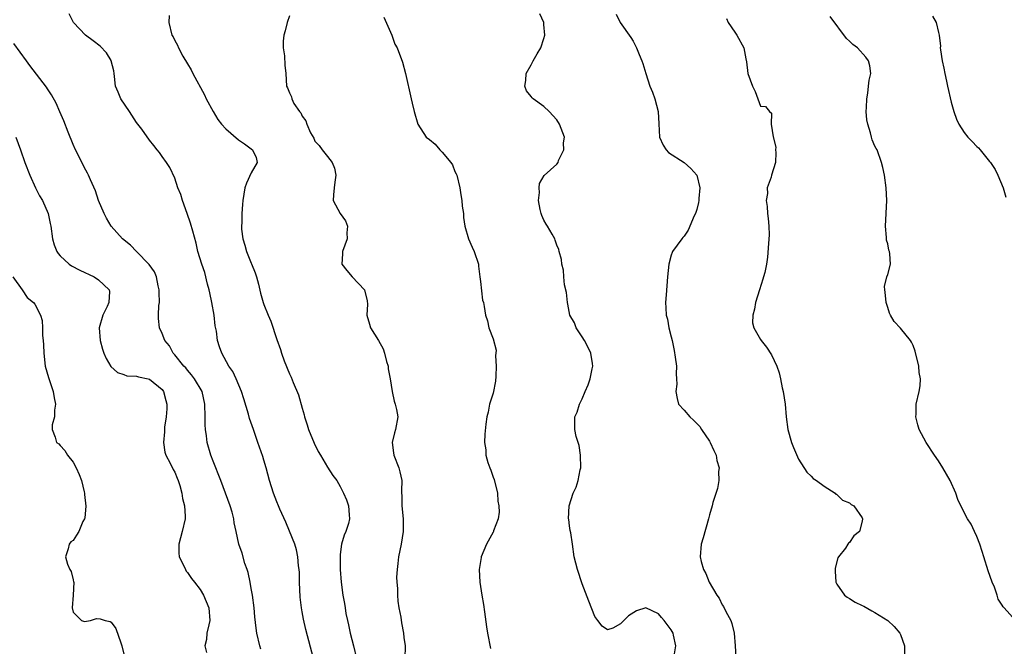
# Model space of a CAD drawing. Units: inches. Extents: x 2631000 to 2634000, y 1473000 to 1476000.
# Drawn here: x 2632273 to 2632427, y 1474017 to 1474115 of the extents above; entities that cross this region are included whole.
import ezdxf

# ---------------------------------------------------------------- set-up
doc = ezdxf.new("R2010")
doc.units = ezdxf.units.IN
doc.header["$MEASUREMENT"] = 0
doc.layers.add('LD26311473_2ft', color=219, linetype='Continuous')

msp = doc.modelspace()

# ---------------------------------------------------------------- linework, layer by layer
at = {"layer": 'LD26311473_2ft'}
for points, elevation in [([(2632318.81, 1474015), (2632317.6, 1474019.6), (2632317.22, 1474021.22), (2632317, 1474022.34), (2632316.88, 1474023), (2632316.68, 1474024.68), (2632316.59, 1474027), (2632316.56, 1474028.56), (2632316.52, 1474029), (2632316.42, 1474029.58), (2632316.31, 1474031), (2632316.11, 1474032.11), (2632315.83, 1474033), (2632315.04, 1474035.04), (2632314.45, 1474036.45), (2632313.5, 1474038.5), (2632313.28, 1474039), (2632313, 1474039.67), (2632312.48, 1474041), (2632311.88, 1474043), (2632311.35, 1474045), (2632311, 1474046.18), (2632310.8, 1474046.8), (2632310.05, 1474049), (2632309.77, 1474049.77), (2632309.36, 1474051), (2632308.73, 1474052.73), (2632308.57, 1474053.43), (2632307.83, 1474055.83), (2632307.49, 1474057), (2632306.64, 1474059), (2632306.12, 1474060.12), (2632305.5, 1474061), (2632304.36, 1474063), (2632303.99, 1474063.99), (2632303.69, 1474065), (2632303.53, 1474066.47), (2632303.34, 1474067.34), (2632303.16, 1474069), (2632302.81, 1474071), (2632302.48, 1474072.48), (2632302.38, 1474073), (2632302.15, 1474073.85), (2632301.69, 1474075.69), (2632301.22, 1474077), (2632300.63, 1474079), (2632300.33, 1474080.33), (2632299.8, 1474082.2), (2632299.48, 1474083.48), (2632298.95, 1474084.95), (2632298.18, 1474087), (2632297.95, 1474087.95), (2632297.49, 1474089), (2632297, 1474090.51), (2632296.21, 1474092.21), (2632295.69, 1474093), (2632295, 1474093.94), (2632294.57, 1474094.57), (2632294.24, 1474095), (2632293.68, 1474095.68), (2632293, 1474096.48), (2632291.79, 1474098.21), (2632291, 1474099.3), (2632289.87, 1474101), (2632288.49, 1474103), (2632288.07, 1474104.07), (2632287.68, 1474105), (2632287.5, 1474106.5), (2632287.46, 1474107), (2632287.39, 1474107.39), (2632287.02, 1474109), (2632287, 1474109.04), (2632286.24, 1474110.24), (2632285.27, 1474111.27), (2632284.14, 1474112.14), (2632282.98, 1474113), (2632281.1, 1474115), (2632280.37, 1474116.37)], 10278), ([(2632296.09, 1474116.09), (2632296.06, 1474115), (2632296.53, 1474113), (2632296.73, 1474112.73), (2632297, 1474112.16), (2632297.43, 1474111.43), (2632297.58, 1474111), (2632298.27, 1474109.73), (2632299, 1474108.48), (2632299.57, 1474107.57), (2632299.85, 1474107), (2632301.64, 1474103.64), (2632301.93, 1474103), (2632303, 1474101), (2632303.75, 1474099.75), (2632304.31, 1474099), (2632305, 1474098.26), (2632307, 1474096.57), (2632307.92, 1474095.92), (2632309, 1474095.13), (2632309.21, 1474095), (2632309.76, 1474093.76), (2632309.91, 1474093), (2632309, 1474091.38), (2632308.26, 1474089.74), (2632307.98, 1474089), (2632307.67, 1474087), (2632307.62, 1474086.38), (2632307.55, 1474085), (2632307.54, 1474083.54), (2632307.48, 1474083), (2632307.48, 1474082.52), (2632307.66, 1474081), (2632308, 1474080), (2632308.24, 1474079), (2632309, 1474077.16), (2632309.06, 1474077.06), (2632309.63, 1474075.63), (2632309.84, 1474075), (2632310.15, 1474073.85), (2632310.47, 1474072.47), (2632310.89, 1474071), (2632311, 1474070.69), (2632311.65, 1474069), (2632312.06, 1474068.06), (2632313, 1474065.19), (2632313.59, 1474063.59), (2632313.77, 1474063), (2632314.2, 1474061.8), (2632315, 1474059.78), (2632315.27, 1474059.27), (2632315.59, 1474058.41), (2632316.45, 1474056.45), (2632317, 1474054.37), (2632317.32, 1474053.32), (2632317.37, 1474053), (2632317.77, 1474051.77), (2632317.99, 1474051), (2632318.87, 1474048.87), (2632319.54, 1474047.54), (2632319.88, 1474047), (2632321, 1474045.09), (2632321.8, 1474043.8), (2632322.43, 1474043), (2632323, 1474042.04), (2632323.51, 1474041), (2632323.95, 1474039.95), (2632324.28, 1474039), (2632324.39, 1474037.61), (2632324.46, 1474037), (2632324.27, 1474036.27), (2632323.87, 1474035), (2632323.6, 1474034.4), (2632323.21, 1474033), (2632323, 1474031.39), (2632322.96, 1474031), (2632322.96, 1474029), (2632323.11, 1474027), (2632323.39, 1474025), (2632323.66, 1474023.66), (2632323.74, 1474023), (2632323.89, 1474022.11), (2632324.14, 1474021), (2632324.31, 1474020.31), (2632324.57, 1474019), (2632325.05, 1474017), (2632325.55, 1474015)], 10276), ([(2632315, 1474116.07), (2632314.67, 1474115), (2632314.33, 1474113.67), (2632314.12, 1474113), (2632314.04, 1474112.04), (2632314.04, 1474111), (2632314.22, 1474109.78), (2632314.3, 1474108.3), (2632314.43, 1474107), (2632314.56, 1474105), (2632314.72, 1474104.72), (2632315, 1474103.92), (2632315.32, 1474103.32), (2632315.36, 1474103), (2632315.72, 1474102.28), (2632316.57, 1474101), (2632316.79, 1474100.79), (2632317, 1474100.25), (2632317.56, 1474099.56), (2632317.75, 1474099), (2632318.32, 1474097.68), (2632318.82, 1474096.82), (2632319, 1474096.34), (2632319.69, 1474095.69), (2632320.14, 1474095), (2632321, 1474093.94), (2632321.7, 1474093), (2632322.1, 1474092.1), (2632322.3, 1474091), (2632322.12, 1474089.88), (2632322.04, 1474089), (2632321.92, 1474087.92), (2632321.9, 1474087), (2632323, 1474085), (2632323.8, 1474083.8), (2632324.13, 1474083), (2632324.04, 1474081.96), (2632324.08, 1474081), (2632323.35, 1474079), (2632323.35, 1474078.65), (2632323.24, 1474077), (2632324.01, 1474076.01), (2632324.84, 1474075), (2632326.82, 1474073), (2632327.23, 1474071.23), (2632327.27, 1474070.73), (2632327.18, 1474069), (2632327.57, 1474067.57), (2632327.75, 1474067), (2632329, 1474065.01), (2632329.72, 1474063.72), (2632329.95, 1474063), (2632330.28, 1474061.72), (2632330.5, 1474061), (2632330.54, 1474060.54), (2632330.82, 1474059), (2632331.13, 1474057), (2632331.46, 1474055.46), (2632331.62, 1474055), (2632331.81, 1474054.19), (2632332.02, 1474053), (2632331.67, 1474051), (2632331.5, 1474050.5), (2632331.13, 1474049), (2632331.36, 1474047.36), (2632331.39, 1474047), (2632332.2, 1474045), (2632332.37, 1474044.37), (2632332.66, 1474043), (2632332.6, 1474041.4), (2632332.63, 1474041), (2632332.67, 1474040.67), (2632332.66, 1474039), (2632332.86, 1474037), (2632332.87, 1474035), (2632332.55, 1474033), (2632332.15, 1474031), (2632332.06, 1474029.94), (2632331.91, 1474029), (2632331.83, 1474027.83), (2632331.86, 1474027), (2632331.97, 1474026.03), (2632331.98, 1474025), (2632332.04, 1474024.04), (2632332.21, 1474023), (2632332.49, 1474021.51), (2632332.61, 1474020.61), (2632332.94, 1474019), (2632333, 1474018.3), (2632333.18, 1474017), (2632333.15, 1474015)], 10274), ([(2632329.84, 1474115.84), (2632331.07, 1474113), (2632331.59, 1474111.59), (2632331.91, 1474111), (2632332.75, 1474108.75), (2632333.23, 1474107), (2632334.13, 1474103), (2632334.3, 1474102.3), (2632334.59, 1474101), (2632335.18, 1474099), (2632336.49, 1474097), (2632337, 1474096.61), (2632337.88, 1474095.88), (2632338.61, 1474095), (2632339, 1474094.63), (2632340.38, 1474093), (2632340.63, 1474092.63), (2632341, 1474091.59), (2632341.21, 1474091.21), (2632341.28, 1474091), (2632341.78, 1474089), (2632341.92, 1474087.92), (2632342.11, 1474087), (2632342.13, 1474086.13), (2632342.35, 1474085), (2632342.35, 1474084.35), (2632342.56, 1474083), (2632343.12, 1474081), (2632343.69, 1474079.69), (2632344.03, 1474079), (2632344.7, 1474077), (2632344.72, 1474076.72), (2632344.94, 1474075), (2632345, 1474074.29), (2632345.34, 1474071.34), (2632345.48, 1474071), (2632345.62, 1474070.38), (2632345.8, 1474069), (2632346.12, 1474068.12), (2632346.31, 1474067), (2632347, 1474065.27), (2632347.49, 1474063.49), (2632347.39, 1474062.61), (2632347.5, 1474061), (2632347.42, 1474059.42), (2632347.36, 1474058.64), (2632347, 1474056.75), (2632346.46, 1474055), (2632346.23, 1474053.76), (2632346.02, 1474053), (2632345.87, 1474051.87), (2632345.71, 1474050.29), (2632345.66, 1474049), (2632345.85, 1474047.85), (2632345.88, 1474047), (2632346.18, 1474045.82), (2632346.49, 1474045), (2632346.65, 1474044.65), (2632347, 1474043.55), (2632347.15, 1474043.15), (2632347.67, 1474041), (2632347.76, 1474039.76), (2632347.89, 1474039), (2632347.96, 1474038.04), (2632347.82, 1474037), (2632347.09, 1474035.09), (2632347.08, 1474035), (2632347, 1474034.89), (2632345.98, 1474033), (2632345.14, 1474031), (2632345.11, 1474030.89), (2632344.83, 1474029), (2632344.92, 1474027), (2632345.25, 1474025), (2632345.52, 1474023.52), (2632345.65, 1474022.35), (2632345.98, 1474019.98), (2632346.14, 1474019), (2632346.57, 1474016.57)], 10272), ([(2632375.46, 1474015.46), (2632375.69, 1474017), (2632375.33, 1474018.67), (2632375.27, 1474019), (2632375, 1474019.53), (2632373.89, 1474021), (2632373.47, 1474021.47), (2632373, 1474022.07), (2632371, 1474023.01), (2632369.51, 1474022.49), (2632368.27, 1474021.73), (2632367, 1474020.45), (2632365.81, 1474019.81), (2632365, 1474019.52), (2632364.13, 1474020.13), (2632363.46, 1474021), (2632363, 1474021.63), (2632362.03, 1474024.03), (2632361, 1474026.77), (2632360.25, 1474029), (2632359.75, 1474031), (2632359.49, 1474033), (2632359.2, 1474034.8), (2632359.12, 1474035.12), (2632359, 1474035.87), (2632358.88, 1474036.88), (2632358.87, 1474037), (2632358.94, 1474039), (2632359.57, 1474041), (2632360.04, 1474041.96), (2632360.37, 1474043), (2632360.68, 1474044.68), (2632360.77, 1474045), (2632360.72, 1474047), (2632360.52, 1474048.52), (2632360.07, 1474049.93), (2632359.87, 1474051), (2632359.87, 1474051.87), (2632359.82, 1474053), (2632360.23, 1474053.77), (2632360.58, 1474055), (2632361, 1474055.83), (2632361.48, 1474057), (2632361.96, 1474058.04), (2632362.25, 1474059), (2632362.55, 1474060.55), (2632362.66, 1474061), (2632362.61, 1474061.39), (2632362.35, 1474063), (2632361.93, 1474063.93), (2632361.35, 1474065), (2632361, 1474065.58), (2632360.04, 1474067), (2632359.79, 1474067.79), (2632359.07, 1474069), (2632358.74, 1474070.74), (2632358.67, 1474071), (2632358.55, 1474072.55), (2632358.24, 1474073.76), (2632358.14, 1474075), (2632358.08, 1474076.08), (2632357.78, 1474077), (2632357.74, 1474077.74), (2632357.41, 1474079), (2632357.32, 1474079.32), (2632357, 1474079.99), (2632356.77, 1474080.77), (2632356.68, 1474081), (2632356.29, 1474081.71), (2632355.54, 1474083), (2632355.32, 1474083.32), (2632355, 1474083.91), (2632354.66, 1474084.66), (2632354.56, 1474085), (2632354.42, 1474085.58), (2632354.12, 1474087), (2632354.29, 1474088.29), (2632354.22, 1474089), (2632354.29, 1474089.71), (2632355.03, 1474090.97), (2632357, 1474092.73), (2632357.21, 1474093), (2632357.3, 1474093.3), (2632358.1, 1474095), (2632358.09, 1474096.09), (2632358.2, 1474097), (2632357.45, 1474099), (2632357, 1474099.7), (2632355.79, 1474101), (2632355, 1474101.78), (2632353.31, 1474103), (2632353.15, 1474103.15), (2632353, 1474103.38), (2632352.27, 1474104.27), (2632351.97, 1474105), (2632352.14, 1474105.86), (2632352.18, 1474107), (2632353, 1474108.34), (2632353.31, 1474109), (2632353.93, 1474110.07), (2632354.48, 1474111), (2632355, 1474112.48), (2632355.11, 1474113), (2632355, 1474114.7), (2632354.96, 1474115), (2632354.37, 1474116.37)], 10270), ([(2632366.32, 1474116.32), (2632366.95, 1474115), (2632368.65, 1474112.65), (2632369, 1474112.05), (2632369.51, 1474111), (2632369.96, 1474109.96), (2632370.35, 1474109), (2632370.53, 1474108.53), (2632371, 1474107), (2632371.65, 1474105), (2632372.04, 1474104.04), (2632372.39, 1474103), (2632372.95, 1474101), (2632373.06, 1474099.06), (2632373.14, 1474097), (2632373.7, 1474095.7), (2632374.17, 1474095), (2632374.58, 1474094.58), (2632377, 1474092.99), (2632378.06, 1474092.06), (2632379, 1474091), (2632379.46, 1474089), (2632379.34, 1474087.34), (2632379.33, 1474087), (2632379.29, 1474086.71), (2632379, 1474085.62), (2632378.79, 1474085), (2632378.6, 1474084.6), (2632377.65, 1474082.35), (2632377, 1474081.41), (2632376.82, 1474081.18), (2632376.66, 1474081), (2632375.21, 1474079), (2632375.14, 1474078.86), (2632375, 1474078.41), (2632374.6, 1474077), (2632374.39, 1474075), (2632374.2, 1474072.2), (2632374.09, 1474071), (2632374.16, 1474070.16), (2632374.19, 1474069), (2632374.39, 1474068.39), (2632374.64, 1474067), (2632375, 1474065.6), (2632375.13, 1474065), (2632375.44, 1474063.44), (2632375.62, 1474062.38), (2632375.8, 1474061), (2632375.77, 1474059.77), (2632375.84, 1474059), (2632375.85, 1474058.15), (2632375.72, 1474057), (2632375.91, 1474055.91), (2632376.13, 1474055), (2632377, 1474054.08), (2632377.89, 1474053), (2632378.51, 1474052.51), (2632379, 1474051.98), (2632379.5, 1474051.5), (2632379.77, 1474051), (2632381, 1474049.18), (2632381.12, 1474049), (2632381.7, 1474047.7), (2632382.06, 1474047), (2632382.15, 1474046.15), (2632382.53, 1474045), (2632382.44, 1474044.44), (2632382.46, 1474043), (2632382.26, 1474041.74), (2632381.54, 1474039.54), (2632381.41, 1474039), (2632381, 1474037.62), (2632380.85, 1474037), (2632380.01, 1474033.99), (2632379.68, 1474033), (2632379.55, 1474031), (2632379.72, 1474030.28), (2632380.08, 1474029), (2632380.41, 1474028.41), (2632380.95, 1474027), (2632382.15, 1474025), (2632382.5, 1474024.5), (2632383, 1474023.47), (2632383.2, 1474023.2), (2632383.57, 1474022.43), (2632384.37, 1474021), (2632384.53, 1474020.53), (2632384.88, 1474019), (2632385.04, 1474017), (2632385.16, 1474015.16)], 10268), ([(2632383.65, 1474115.65), (2632383.94, 1474115), (2632385, 1474113.47), (2632385.29, 1474113), (2632386.4, 1474111), (2632386.7, 1474109.3), (2632386.84, 1474108.84), (2632387.04, 1474107), (2632387.74, 1474105), (2632388.17, 1474104.17), (2632388.6, 1474103), (2632389, 1474101.87), (2632389.78, 1474101.78), (2632390.43, 1474101), (2632390.76, 1474100.76), (2632390.71, 1474099), (2632390.99, 1474097.01), (2632391.42, 1474095.42), (2632391.39, 1474095), (2632391.41, 1474094.59), (2632391.4, 1474093), (2632390.74, 1474091), (2632390.7, 1474090.7), (2632390.09, 1474089), (2632390.12, 1474088.12), (2632389.93, 1474087), (2632390.08, 1474086.08), (2632390.14, 1474085), (2632390.21, 1474084.21), (2632390.35, 1474083), (2632390.38, 1474081.62), (2632390.27, 1474080.27), (2632390.13, 1474078.13), (2632389.96, 1474077), (2632389.7, 1474075.7), (2632389.49, 1474075), (2632389.36, 1474074.64), (2632388.86, 1474073), (2632388.22, 1474071), (2632388.07, 1474069.93), (2632387.82, 1474069), (2632387.78, 1474067.78), (2632387.95, 1474067), (2632389, 1474065.19), (2632389.13, 1474065), (2632389.96, 1474063.96), (2632390.75, 1474062.75), (2632391.57, 1474061), (2632391.93, 1474059.93), (2632392.17, 1474059), (2632392.43, 1474057.57), (2632392.57, 1474057), (2632392.88, 1474055), (2632393.07, 1474053), (2632393.33, 1474051), (2632393.87, 1474049), (2632394.18, 1474048.18), (2632395, 1474046.34), (2632396.32, 1474044.32), (2632397, 1474043.67), (2632397.3, 1474043.3), (2632397.82, 1474043), (2632399, 1474042.09), (2632400.75, 1474041), (2632400.87, 1474040.87), (2632401, 1474040.81), (2632401.89, 1474039.89), (2632403, 1474039.48), (2632403.24, 1474039.24), (2632403.68, 1474039), (2632405, 1474037.16), (2632405.06, 1474037), (2632405, 1474036.59), (2632404.55, 1474035), (2632403.7, 1474034.3), (2632403, 1474033.24), (2632402.83, 1474033.17), (2632402.76, 1474033), (2632402.35, 1474032.35), (2632401.26, 1474031), (2632401.16, 1474030.84), (2632400.77, 1474029.23), (2632400.76, 1474028.76), (2632400.85, 1474027), (2632401, 1474026.69), (2632402.19, 1474025), (2632402.64, 1474024.64), (2632403, 1474024.48), (2632403.89, 1474023.89), (2632405, 1474023.38), (2632405.23, 1474023.23), (2632406.51, 1474022.51), (2632407, 1474022.27), (2632409, 1474020.98), (2632410.03, 1474020.03), (2632410.89, 1474019), (2632411, 1474018.8), (2632411.63, 1474017), (2632411.65, 1474015.65)], 10266), ([(2632429.06, 1474021), (2632427.31, 1474023), (2632427.15, 1474023.15), (2632427, 1474023.41), (2632426.34, 1474024.34), (2632426.22, 1474025), (2632425.78, 1474026.22), (2632425.44, 1474027), (2632424.79, 1474028.79), (2632424.11, 1474031), (2632423.86, 1474031.86), (2632423.46, 1474033), (2632423, 1474034.19), (2632422.66, 1474035), (2632422.14, 1474036.14), (2632421.52, 1474037), (2632421.34, 1474037.34), (2632420, 1474040), (2632419.72, 1474041), (2632418.84, 1474043), (2632417.68, 1474045), (2632417, 1474046.12), (2632416.38, 1474047), (2632415.07, 1474049), (2632413.96, 1474051), (2632413.76, 1474051.76), (2632413.42, 1474053), (2632413.45, 1474053.45), (2632413.47, 1474055), (2632413.93, 1474057), (2632414.1, 1474057.9), (2632414.14, 1474059), (2632413.97, 1474059.97), (2632413.9, 1474061), (2632413.34, 1474063.34), (2632413, 1474064.25), (2632412.76, 1474064.76), (2632412.58, 1474065), (2632411, 1474066.96), (2632410, 1474068.01), (2632409.46, 1474069), (2632409.3, 1474069.3), (2632409, 1474070.19), (2632408.75, 1474071), (2632408.61, 1474072.61), (2632408.53, 1474073), (2632408.49, 1474073.51), (2632408.88, 1474075), (2632409, 1474075.38), (2632409.46, 1474077), (2632409.35, 1474078.65), (2632409.28, 1474079), (2632409.2, 1474079.2), (2632409, 1474080.19), (2632408.79, 1474080.79), (2632408.82, 1474081.18), (2632408.68, 1474083), (2632408.89, 1474087), (2632408.76, 1474089), (2632408.48, 1474091), (2632408.22, 1474092.22), (2632408.04, 1474093), (2632407.33, 1474095), (2632407.2, 1474095.2), (2632407, 1474095.57), (2632406.56, 1474096.56), (2632406.46, 1474097), (2632406.32, 1474097.68), (2632405.86, 1474099), (2632405.7, 1474099.7), (2632405.63, 1474101), (2632405.65, 1474101.65), (2632405.71, 1474103), (2632405.88, 1474103.88), (2632406, 1474105), (2632406.07, 1474105.93), (2632406.34, 1474107), (2632406.19, 1474108.19), (2632405.99, 1474109), (2632405.55, 1474109.55), (2632404.24, 1474111), (2632403.53, 1474111.53), (2632403, 1474112.06), (2632402.51, 1474112.51), (2632399.94, 1474115.94)], 10264), ([(2632416.02, 1474116.02), (2632416.6, 1474115), (2632417, 1474113.42), (2632417.07, 1474113), (2632417.28, 1474111.28), (2632417.27, 1474111), (2632417.29, 1474110.71), (2632417.54, 1474109), (2632417.84, 1474107.84), (2632417.96, 1474107), (2632418.22, 1474105.78), (2632418.42, 1474105), (2632419, 1474102.47), (2632419.38, 1474101), (2632419.8, 1474099.8), (2632420.17, 1474099), (2632421, 1474097.7), (2632421.58, 1474097), (2632422.27, 1474096.27), (2632423, 1474095.53), (2632423.28, 1474095.28), (2632423.55, 1474095), (2632425, 1474093.14), (2632425.13, 1474093), (2632425.87, 1474091.87), (2632426.33, 1474091), (2632427.16, 1474089), (2632427.55, 1474087.55)], 10262), ([(2632310.5, 1474016.5), (2632310.34, 1474017), (2632309.9, 1474019), (2632309.77, 1474019.77), (2632309.57, 1474021.57), (2632309.44, 1474023), (2632309.19, 1474025), (2632309, 1474026.04), (2632308.85, 1474027), (2632308.53, 1474028.53), (2632308.37, 1474029), (2632308.02, 1474029.98), (2632307.56, 1474031.56), (2632307.07, 1474033), (2632306.64, 1474035), (2632306.33, 1474036.33), (2632306.25, 1474037), (2632305.99, 1474038.01), (2632305.7, 1474039), (2632304.98, 1474041), (2632304.22, 1474043), (2632303, 1474046.06), (2632302.65, 1474047), (2632302.07, 1474049), (2632301.95, 1474050.05), (2632301.81, 1474051), (2632301.78, 1474051.78), (2632301.78, 1474053), (2632301.73, 1474055), (2632301.27, 1474057), (2632300.1, 1474059), (2632299.64, 1474059.64), (2632299, 1474060.33), (2632298.7, 1474060.7), (2632298.41, 1474061), (2632297, 1474062.75), (2632296.76, 1474063), (2632296.15, 1474064.15), (2632295.43, 1474065), (2632295, 1474066.1), (2632294.61, 1474067), (2632294.45, 1474068.45), (2632294.45, 1474069), (2632294.49, 1474070.49), (2632294.58, 1474071), (2632294.54, 1474072.54), (2632294.56, 1474073), (2632294.4, 1474073.6), (2632294.12, 1474075), (2632293.82, 1474075.82), (2632292.97, 1474076.97), (2632290.99, 1474079), (2632290.02, 1474080.02), (2632288.76, 1474081), (2632287.02, 1474083), (2632286.24, 1474084.24), (2632285.87, 1474085), (2632285, 1474087), (2632284.53, 1474088.53), (2632283.73, 1474090.27), (2632283.44, 1474091), (2632283.29, 1474091.29), (2632283, 1474091.77), (2632281.39, 1474095), (2632281, 1474095.82), (2632280.23, 1474097.77), (2632279.55, 1474099.55), (2632278.95, 1474100.95), (2632278.33, 1474102.33), (2632277.64, 1474103.64), (2632277, 1474104.56), (2632276.83, 1474104.83), (2632274.22, 1474108.22), (2632273.69, 1474109), (2632271.68, 1474111.68)], 10280), ([(2632272.01, 1474097), (2632272.75, 1474095), (2632273.42, 1474093), (2632274.19, 1474091), (2632275.13, 1474089), (2632275.75, 1474087.75), (2632276.18, 1474087), (2632277.07, 1474085), (2632277.41, 1474083.41), (2632277.49, 1474083), (2632277.77, 1474081), (2632278.06, 1474080.06), (2632278.48, 1474079), (2632278.68, 1474078.68), (2632279, 1474078.31), (2632280.39, 1474077), (2632280.75, 1474076.75), (2632282.06, 1474076.06), (2632284.32, 1474075), (2632285, 1474074.54), (2632286.69, 1474073), (2632286.72, 1474072.72), (2632286.65, 1474071), (2632286.37, 1474070.37), (2632285.69, 1474069), (2632285.13, 1474067), (2632285.25, 1474065), (2632285.63, 1474063.63), (2632285.85, 1474063), (2632286.19, 1474062.19), (2632286.94, 1474060.94), (2632287.99, 1474059.99), (2632289, 1474059.67), (2632289.48, 1474059.48), (2632291, 1474059.38), (2632291.28, 1474059.28), (2632292.79, 1474059), (2632293, 1474058.95), (2632295, 1474057.31), (2632295.23, 1474057), (2632295.59, 1474055.59), (2632295.75, 1474055), (2632295.73, 1474054.27), (2632295.64, 1474053), (2632295.4, 1474051.4), (2632295.36, 1474051), (2632295.36, 1474050.64), (2632295.24, 1474049), (2632295.45, 1474047.45), (2632295.6, 1474047), (2632296.28, 1474045.72), (2632296.73, 1474044.73), (2632297, 1474044.33), (2632297.36, 1474043.36), (2632297.52, 1474043), (2632297.78, 1474042.22), (2632298.09, 1474041), (2632298.18, 1474040.18), (2632298.51, 1474039), (2632298.61, 1474037.39), (2632298.6, 1474037), (2632298.15, 1474035), (2632297.63, 1474033), (2632297.64, 1474031.64), (2632297.7, 1474031), (2632298.42, 1474029.58), (2632298.66, 1474029), (2632298.77, 1474028.77), (2632299, 1474028.53), (2632299.59, 1474027.59), (2632300.1, 1474027), (2632301, 1474025.86), (2632301.52, 1474025), (2632302.35, 1474023), (2632302.51, 1474021), (2632302.32, 1474020.32), (2632302.04, 1474019), (2632301.99, 1474018.01), (2632301.69, 1474017), (2632301.95, 1474015.95)], 10282), ([(2632271.56, 1474075), (2632273.02, 1474073), (2632273.79, 1474071.79), (2632274.78, 1474071), (2632275, 1474070.71), (2632275.91, 1474069), (2632276.15, 1474068.15), (2632276.21, 1474067), (2632276.22, 1474065.78), (2632276.3, 1474065), (2632276.34, 1474064.34), (2632276.39, 1474063), (2632276.64, 1474061), (2632277.17, 1474059.17), (2632277.9, 1474057), (2632278.02, 1474056.02), (2632278.25, 1474055), (2632278.08, 1474054.08), (2632278.11, 1474053), (2632277.73, 1474051.73), (2632277.71, 1474051), (2632278.17, 1474049.83), (2632278.43, 1474049), (2632278.75, 1474048.75), (2632279, 1474048.51), (2632279.73, 1474047.73), (2632280.14, 1474047), (2632281, 1474045.86), (2632281.49, 1474045), (2632281.95, 1474043.95), (2632282.33, 1474043), (2632282.77, 1474041.23), (2632282.81, 1474041), (2632282.78, 1474040.78), (2632283.01, 1474038.99), (2632282.86, 1474037.14), (2632282.8, 1474037), (2632282.56, 1474036.56), (2632281.89, 1474035), (2632281.57, 1474034.43), (2632281, 1474033.59), (2632280.66, 1474033.34), (2632280.39, 1474033), (2632280.25, 1474032.25), (2632279.81, 1474031), (2632280.13, 1474029.87), (2632280.5, 1474029), (2632280.7, 1474028.7), (2632281, 1474027.4), (2632281.09, 1474027.09), (2632281.11, 1474027), (2632281.01, 1474025), (2632280.87, 1474023), (2632281, 1474022.3), (2632282.32, 1474021), (2632282.83, 1474020.83), (2632283.73, 1474021), (2632284.68, 1474021.32), (2632285.26, 1474021.26), (2632286.07, 1474021), (2632286.83, 1474020.83), (2632287, 1474020.72), (2632287.73, 1474019.73), (2632288.49, 1474017.51), (2632288.69, 1474017), (2632289, 1474015.68)], 10284)]:
    msp.add_lwpolyline(points, dxfattribs=dict(at, elevation=elevation))

doc.saveas('drawing.dxf')
